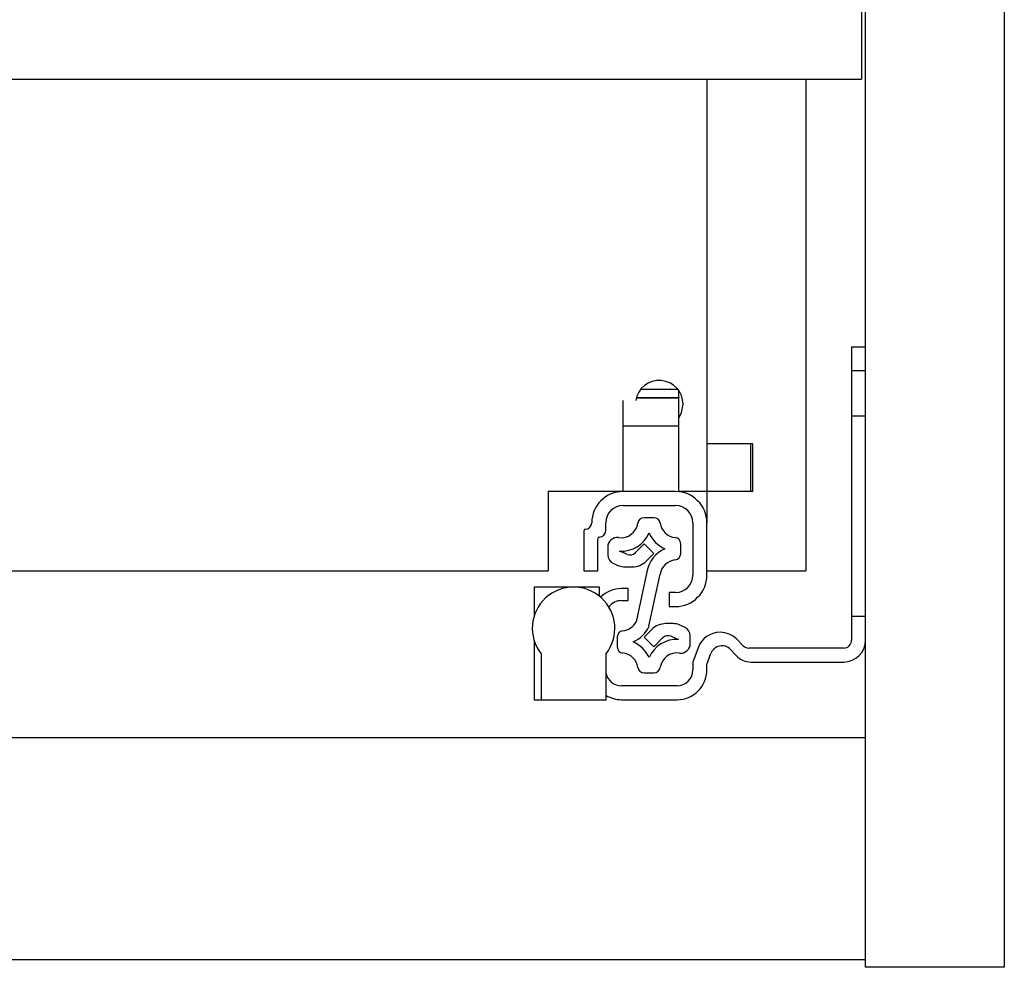
# Model space of a CAD drawing. Units: millimetres. Extents: x 328 to 4839, y 153 to 3174.
# Drawn here: x 3055 to 3179, y 791 to 910 of the extents above; entities that cross this region are included whole.
import ezdxf

# ---------------------------------------------------------------- set-up
doc = ezdxf.new("R2010")
doc.units = ezdxf.units.MM

msp = doc.modelspace()

# ---------------------------------------------------------------- linework, layer by layer
at = {"color": 7, "linetype": 'Continuous', "lineweight": 25}
for p, q in [((3161.62, 790.93), (3161.62, 1012.93)), ((3179.12, 1012.93), (3179.12, 790.93)), ((3161.12, 913.28), (3161.12, 902.93)), ((2689.62, 902.93), (3161.12, 902.93)), ((3141.62, 902.93), (3141.62, 856.93)), ((3154.12, 902.93), (3154.12, 840.93)), ((3159.87, 869.18), (3161.62, 869.18)), ((3159.87, 869.18), (3159.87, 866.18)), ((3159.87, 866.18), (3161.62, 866.18)), ((3159.87, 866.18), (3159.87, 835.18)), ((3132.73, 862.73), (3138.07, 862.73)), ((3133.29, 863.82), (3137.95, 863.82)), ((3138.07, 862.79), (3138.07, 863.66)), ((3138.07, 862.79), (3138.07, 862.73)), ((3138.07, 859.23), (3138.07, 862.73)), ((3131.07, 859.23), (3131.07, 862.39)), ((3131.07, 859.23), (3138.07, 859.23)), ((3131.07, 850.93), (3131.07, 859.23)), ((3138.07, 850.93), (3138.07, 859.23)), ((3141.62, 856.93), (3141.62, 850.93)), ((3147.42, 856.93), (3141.62, 856.93)), ((3147.12, 856.93), (3147.12, 850.93)), ((3147.42, 850.93), (3147.42, 856.93)), ((3131.07, 850.93), (3121.62, 850.93)), ((3121.62, 850.93), (3121.62, 840.93)), ((3137.67, 850.93), (3131.07, 850.93)), ((3141.62, 850.93), (3138.07, 850.93)), ((3141.62, 850.93), (3141.62, 846.98)), ((3147.42, 850.93), (3141.62, 850.93)), ((3131.07, 849.18), (3137.67, 849.18)), ((3128.87, 845.98), (3128.87, 846.98)), ((3134.97, 847.62), (3133.7, 847.62)), ((3139.87, 846.98), (3139.87, 840.38)), ((3141.62, 840.38), (3141.62, 846.98)), ((3126.12, 845.98), (3126.12, 840.93)), ((3127.87, 840.93), (3127.87, 844.98)), ((3133.73, 844.32), (3132.63, 843.22)), ((3134.94, 843.11), (3133.73, 844.32)), ((3138.33, 843.09), (3138.33, 844.34)), ((3129.13, 843.93), (3129.13, 842.96)), ((3131.54, 843.01), (3130.6, 843.4)), ((3133.97, 842.15), (3134.94, 843.11)), ((3129.87, 841.85), (3130.54, 841.57)), ((2729.12, 840.93), (3121.62, 840.93)), ((3126.12, 840.93), (3127.87, 840.93)), ((3131.31, 841.42), (3132.21, 841.42)), ((3134.06, 840.8), (3132.7, 834.51)), ((3134.33, 833.95), (3135.74, 840.49)), ((3141.62, 840.93), (3154.12, 840.93)), ((3119.87, 838.88), (3119.87, 835.27)), ((3124.82, 838.88), (3119.87, 838.88)), ((3128.07, 838.88), (3124.82, 838.88)), ((3128.07, 837.74), (3128.07, 838.88)), ((3131.72, 838.68), (3130.87, 838.68)), ((3131.72, 837.18), (3131.72, 838.68)), ((3136.87, 838.18), (3136.87, 836.43)), ((3137.67, 838.18), (3136.87, 838.18)), ((3130.87, 837.18), (3131.72, 837.18)), ((3136.87, 836.43), (3137.67, 836.43)), ((3137.36, 834.27), (3136.46, 834.27)), ((3138.8, 833.83), (3138.13, 834.11)), ((3159.87, 835.18), (3159.87, 832.18)), ((3161.62, 835.18), (3159.87, 835.18)), ((3134.69, 833.53), (3133.73, 832.57)), ((3119.87, 832.09), (3119.87, 824.68)), ((3130.33, 832.59), (3130.33, 831.34)), ((3133.73, 832.57), (3134.94, 831.36)), ((3134.94, 831.36), (3136.04, 832.46)), ((3137.13, 832.68), (3138.06, 832.29)), ((3139.53, 831.75), (3139.53, 832.73)), ((3146.22, 831.47), (3145.39, 832.3)), ((3120.72, 830.48), (3120.72, 824.68)), ((3128.92, 824.68), (3128.92, 830.48)), ((3140.52, 831.21), (3139.87, 829.43)), ((3141.62, 829.12), (3142.12, 830.49)), ((3144.62, 831), (3145.35, 830.22)), ((3158.87, 831.18), (3146.92, 831.18)), ((3139.87, 829.43), (3139.87, 828.43)), ((3141.62, 828.43), (3141.62, 829.12)), ((3147.18, 829.43), (3158.87, 829.43)), ((3133.7, 828.07), (3134.97, 828.07)), ((3137.87, 826.43), (3130.87, 826.43)), ((3119.87, 824.68), (3120.72, 824.68)), ((3120.72, 824.68), (3128.92, 824.68)), ((3130.87, 824.68), (3137.87, 824.68)), ((1198.12, 819.93), (3161.62, 819.93)), ((3161.62, 791.93), (3161.62, 819.93)), ((1198.12, 791.93), (3161.62, 791.93)), ((3179.12, 790.93), (3161.62, 790.93))]:
    msp.add_line(p, q, dxfattribs=at)
at = {"color": 8, "linetype": 'Continuous', "lineweight": 25}
msp.add_line((3132.75, 862.79), (3138.07, 862.79), dxfattribs=at)
at = {"color": 7, "linetype": 'Continuous'}
msp.add_line((3161.62, 860.43), (3159.87, 860.43), dxfattribs=at)
at = {"color": 7, "linetype": 'Continuous', "lineweight": 25, "flags": 128}
msp.add_lwpolyline([(3138.07, 860.2), (3138.44, 860.9), (3138.62, 861.93)], dxfattribs=at)
at = {"color": 7, "linetype": 'Continuous', "lineweight": 25}
for centre, radius, start, end in [((3135.62, 861.93), 3, 0, 171.1358), ((3131.07, 846.98), 3.95, 90, 180), ((3137.67, 846.98), 3.95, 360, 90), ((3131.07, 846.98), 2.2, 90, 180), ((3137.67, 846.98), 2.2, 0, 90), ((3126.32, 846.98), 0.8, 270, 360), ((3130.8, 847.25), 2.15, 262.0305, 351.8468), ((3133.7, 846.84), 0.78, 90, 171.8468), ((3134.97, 846.84), 0.78, 8.1532, 90), ((3137.87, 847.25), 2.15, 188.1532, 263.8178), ((3126.32, 845.98), 0.2, 90, 180), ((3128.07, 845.98), 0.8, 270, 360), ((3130.8, 847.25), 3.86, 267.106, 336.3398), ((3137.87, 847.25), 3.86, 203.6602, 246.3398), ((3128.07, 844.98), 0.2, 90, 180), ((3130.33, 843.93), 1.2, 82.0305, 180), ((3137.55, 844.34), 0.78, 0, 83.8178), ((3130.33, 842.96), 1.2, 180, 247.3501), ((3131.92, 843.93), 1, 247.3501, 315), ((3137.87, 840.18), 3.86, 113.6602, 170.831), ((3137.55, 843.09), 0.78, 276.1822, 0), ((3131.31, 843.42), 2, 247.3501, 270), ((3132.21, 843.92), 2.5, 270, 315), ((3137.87, 840.18), 2.15, 96.1822, 171.8468), ((3137.67, 840.38), 3.95, 270, 0), ((3137.67, 840.38), 2.2, 270, 360), ((3124.82, 833.68), 5.2, 322.042, 217.958), ((3130.87, 834.93), 3.75, 90, 134.6038), ((3130.87, 835.18), 2, 90, 143.286), ((3130.8, 835.5), 2.15, 276.1822, 332.4088), ((3136.46, 831.77), 2.5, 90, 135), ((3137.36, 832.27), 2, 67.3501, 90), ((3131.11, 832.59), 0.78, 96.1822, 180), ((3130.8, 835.5), 3.86, 293.6602, 336.3398), ((3138.33, 832.73), 1.2, 360, 67.3501), ((3143.33, 830.18), 3, 90.653, 160), ((3143.27, 830.18), 3, 45, 89.347), ((3130.8, 828.43), 3.86, 23.6602, 66.3398), ((3137.87, 828.43), 3.86, 87.106, 156.3398), ((3136.74, 831.75), 1, 67.3501, 135), ((3138.33, 831.75), 1.2, 262.0305, 0), ((3158.87, 832.18), 1, 270, 0), ((3158.87, 832.18), 2.75, 270, 0), ((3131.11, 831.34), 0.78, 180, 263.8178), ((3130.8, 828.43), 2.15, 8.1532, 83.8178), ((3137.87, 828.43), 2.15, 82.0305, 171.8468), ((3143.53, 829.98), 1.5, 43.1703, 160), ((3146.92, 832.18), 1, 225, 270), ((3147.18, 831.93), 2.5, 223.1703, 270), ((3130.87, 828.43), 2, 192.8386, 270), ((3133.7, 828.85), 0.78, 188.1532, 270), ((3134.97, 828.85), 0.78, 270, 351.8468), ((3137.87, 828.43), 2, 270, 360), ((3137.87, 828.43), 3.75, 270, 0), ((3130.87, 828.43), 3.75, 238.6677, 270)]:
    msp.add_arc(centre, radius, start, end, dxfattribs=at)

doc.saveas('drawing.dxf')
